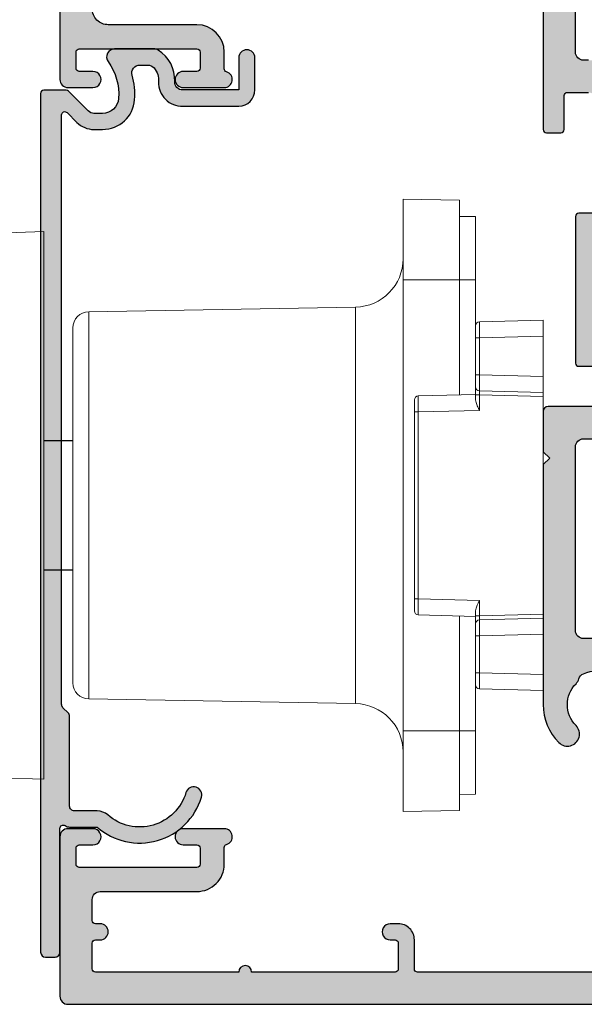
# Model space of a CAD drawing. Units: millimetres. Extents: x 0 to 354, y 0 to 482.
# Drawn here: x 284 to 319, y 233 to 294 of the extents above; entities that cross this region are included whole.
import ezdxf

# ---------------------------------------------------------------- set-up
doc = ezdxf.new("R2010")
doc.units = ezdxf.units.MM
for name, color, linetype in [('02600$0$APL Hatch', 253, 'Continuous'), ('02600$0$APL Joinery', 2, 'Continuous'), ('64740$0$APL Hatch', 253, 'Continuous'), ('64740$0$APL Joinery', 2, 'Continuous'), ('APL Joinery', 2, 'Continuous'), ('APL Notes', 7, 'Continuous')]:
    doc.layers.add(name, color=color, linetype=linetype)

# ---------------------------------------------------------------- blocks, each defined once
blk = doc.blocks.new('02600')
at = {"layer": '02600$0$APL Hatch'}
h = blk.add_hatch(color=256, dxfattribs=at)
h.dxf.hatch_style = 1
edge = h.paths.add_edge_path()
edge.add_arc((107.0003188922814, 32.25029092191642), 1.850000000000292, 45.36049404892458, 134.6400399661223, ccw=False)
edge.add_arc((108.8271928616101, 34.10029943546319), 0.7500000000008701, 225.3604940489213, 252.9190505095445)
edge.add_arc((108.4600397198206, 32.90543602465996), 0.5000000000000125, 24.17127465363751, 72.91905050956092, ccw=False)
edge.add_arc((107.0003188922808, 32.25029092191664), 2.100000000000632, -24.17074063859758, 24.171274653636715, ccw=False)
edge.add_arc((108.4600458259197, 31.59515942426796), 0.4999999999999146, 287.08148350548646, 335.8292593614019, ccw=False)
edge.add_arc((108.8272101042024, 30.40029943550208), 0.7500000000002585, 107.0814835054265, 134.6400399660924)
edge.add_arc((107.0003188922813, 32.25029092191635), 1.849999999999691, 225.3605007727293, 314.6400399661265, ccw=False)
edge.add_arc((105.1734451400568, 30.40028219398226), 0.7500000000001773, 45.36050077272196, 175.4116914132319)
edge.add_arc((103.9274511118217, 30.50027660184104), 0.5000000000000235, 270.000267007548, 355.411691413249, ccw=False)
edge.add_line((103.9274534419021, 30.00027660184645), (69.89879133027377, 30.00023354618104))
edge.add_arc((69.89878900019325, 30.50023354617547), 0.4999999999998586, 180.0002670075073, 270.0002670075594, ccw=False)
edge.add_line((69.39878900019882, 30.50023121609541), (69.39867210372473, 55.5841388229632))
edge.add_arc((69.59867210372273, 55.58413975499519), 0.2000000000001708, 75.00000000002689, 180.0002670074943, ccw=False)
edge.add_line((69.65043591274319, 55.77732492025319), (70.84678495531604, 55.45673662566758))
edge.add_arc((70.898548766894, 55.64992178759272), 0.1999999974428049, 254.9999990452038, 360.0000009548585)
edge.add_line((71.0985487643368, 55.64992179092581), (71.0985487643368, 56.29853724543357))
edge.add_line((71.0985487643368, 56.29853724543357), (70.8276903887038, 57.83465142645917))
edge.add_arc((70.6307288381013, 57.79992179092564), 0.2000000000000777, 10.00000000003802, 90.0000000000692)
edge.add_line((70.63072883810106, 57.99992179092572), (69.39866084578877, 57.99992179092572))
edge.add_line((69.39866084578877, 57.99992179092572), (69.39865245750003, 59.80023121577704))
edge.add_arc((69.1991781071845, 59.80044801784216), 0.1994744681329979, 359.9377271393032, 450.1512521633942)
edge.add_line((69.19865152547008, 59.99992179092685), (57.39856026541773, 59.99992179093528))
edge.add_arc((57.39811818456376, 59.50036624027143), 0.4995557462731768, 89.94929620841971, 180.0213798591296)
edge.add_line((56.89856247306969, 59.50017983158084), (56.89856969669816, 57.95009831567238))
edge.add_arc((57.39856970973207, 57.95010060161908), 0.5000000130391301, 180.0002619501893, 360.0002699593196)
edge.add_line((57.89856972276564, 57.95010295745863), (57.89856576124182, 58.80018608120594))
edge.add_arc((58.09856576032094, 58.80018701415666), 0.1999999990812941, 90.0002289742514, 180.0002672706968, ccw=False)
edge.add_line((58.09856496105002, 59.00018701323636), (59.09856497646823, 59.00019101112314))
edge.add_arc((59.09856577630704, 58.80019101190952), 0.1999999992152161, 0.000266782723315373, 90.000229136943, ccw=False)
edge.add_line((59.29856577552008, 58.8001919431569), (59.29859979468691, 51.50019284591524))
edge.add_arc((59.09859979468879, 51.5001919138836), 0.2000000000002845, -89.99973299247318, 0.000267007396473673, ccw=False)
edge.add_line((59.09860072672089, 51.30019191388549), (58.09860074915949, 51.30018725372513))
edge.add_arc((58.09859981712751, 51.50018725372313), 0.2000000000001708, 180.0002670075594, 270.00026700749424, ccw=False)
edge.add_line((57.89859981712951, 51.50018632169093), (57.89859585650836, 52.35007580394602))
edge.add_arc((57.39859585651382, 52.35007347414801), 0.499999999999971, 0.0002669751859365202, 180.0002669750035)
edge.add_line((56.89859585651928, 52.3500711443516), (56.89860773980057, 49.80009850779918))
edge.add_arc((57.39860775283434, 49.80010083787958), 0.5000000130391917, 180.0002670075386, 343.4058198822697)
edge.add_arc((58.06945387737387, 49.60018711787782), 0.1999999999998469, 90.0002670074739, 163.4058198822918, ccw=False)
edge.add_line((58.06945294534196, 49.8001871178755), (59.09860771696165, 49.80019191390186))
edge.add_arc((59.09859979468909, 51.50019191388331), 1.69999999999991, 270.0002670075189, 360.000267007519)
edge.add_line((60.79859979467054, 51.50019983615588), (60.79857183371658, 57.00019800622812))
edge.add_arc((61.79857179660428, 57.00020270348963), 0.9999999628987313, 90.00026913323057, 180.0002691332697, ccw=False)
edge.add_line((61.79856709934345, 58.00020266637733), (66.59865819504081, 58.00021828977485))
edge.add_arc((66.59866292940362, 57.0002182897856), 1.000000000000457, 0.00026700754307285024, 90.00027125900732, ccw=False)
edge.add_line((67.59866292939321, 57.00022294994636), (67.59878875369556, 30.50022885957463))
edge.add_arc((67.09878880124182, 30.50022648195396), 0.4999999524593875, -89.99966558414042, 0.0002724552849144857, ccw=False)
edge.add_line((67.09879171957046, 30.00022652950309), (54.29869984144287, 30.00016238843016))
edge.add_arc((54.29870098849035, 29.80016241837094), 0.1999999700625098, 90.00032860494598, 180.000275584034)
edge.add_line((54.09870101843015, 29.80016145640133), (54.09870521257452, 28.90016145641101))
edge.add_arc((54.29870521257244, 28.90016238844328), 0.2000000000000998, 180.0002670075797, 270.0002721304692)
edge.add_line((54.29870616248698, 28.70016238844544), (56.39870612822804, 28.70017236254915))
edge.add_arc((56.39870707814258, 28.5001723625513), 0.2000000000000986, 0.0002670075145942974, 90.00027213046923, ccw=False)
edge.add_line((56.59870707814051, 28.50017329458336), (56.59871313634883, 27.2001732729322))
edge.add_arc((56.09871313635452, 27.20017094285203), 0.4999999999997449, -89.99973299247972, 0.0002670075194828314, ccw=False)
edge.add_line((56.0987154664347, 26.70017094285771), (49.2988413047149, 26.70013925435336))
edge.add_arc((49.29884037268303, 26.90013925435147), 0.2000000000002845, 180.000267007592, 270.0002670074617, ccw=False)
edge.add_line((49.09884037268492, 26.90013832231915), (49.09883617854237, 27.80013799448073))
edge.add_arc((48.89883622546472, 27.80013710936914), 0.1999999530796092, 0.0002535658528464086, 90.00025614047532)
edge.add_line((48.898835331366, 28.00013706244675), (42.39871244914391, 28.00010639051464))
edge.add_line((42.39871244914391, 28.00010639051464), (39.79870944648545, 28.00008842126265))
edge.add_arc((39.79871038986998, 27.8000884236296), 0.199999997635282, 90.00027025976473, 180.0002676849994)
edge.add_line((39.59871039223688, 27.80008748923269), (39.59871551841596, 26.70008693265135))
edge.add_arc((39.39871551841724, 26.70008600061956), 0.2000000000008885, -89.9997288543588, 0.0002670074392767674, ccw=False)
edge.add_line((39.39871646489408, 26.50008600062091), (37.29871646491782, 26.50007606262642))
edge.add_arc((37.29871551844219, 26.70007606262393), 0.1999999999997519, 180.0002670074841, 270.0002711452952, ccw=False)
edge.add_line((37.09871551844461, 26.70007513059198), (37.0987015379599, 29.70007583792283))
edge.add_arc((36.79870153796342, 29.70007443987479), 0.2999999999997375, 0.0002670075078360041, 90.0000603317263)
edge.add_line((36.79870122206724, 30.00007443987436), (34.29917553526491, 30.0000718079166))
edge.add_line((34.29917553526491, 30.0000718079166), (33.89917511406045, 29.60007138671215))
edge.add_line((33.89917511406045, 29.60007138671215), (33.49917511406082, 30.00007096551752))
edge.add_line((33.49917511406082, 30.00007096551752), (18.59987559950366, 30.00005527675462))
edge.add_arc((18.59989037406279, 26.65005527678729), 3.349999999999904, 90.00025269250219, 134.6400267388712)
edge.add_arc((16.77299958922885, 28.50004718495585), 0.7499999999998354, 134.6400267388723, 314.6400267388813)
edge.add_arc((18.59989037406309, 26.65005527678738), 1.850000000000381, 45.36048082168293, 134.6400267388752, ccw=False)
edge.add_arc((20.42676477048302, 28.50006336858336), 0.750000000000632, 225.3604808216265, 252.919037282266)
edge.add_arc((20.05961135284891, 27.30520004254138), 0.499999999999573, 24.171261426415185, 72.91903728237378, ccw=False)
edge.add_arc((18.59989037406271, 26.65005527678771), 2.100000000000501, -24.170753865834513, 24.171261426394096, ccw=False)
edge.add_arc((20.05961715645855, 25.9949234421477), 0.4999999999997183, 287.0814702782528, 335.8292461342231, ccw=False)
edge.add_arc((20.42678115889808, 24.80006336861917), 0.7500000000002881, 107.0814702782593, 134.6400267388923)
edge.add_arc((18.59989037406348, 26.65005527678788), 1.850000000000336, 225.3604875454843, 314.6400267388732, ccw=False)
edge.add_arc((16.77301619474788, 24.80004697060397), 0.7499999999995718, 45.36048754548299, 145.9444529804647)
edge.add_arc((15.73739737273833, 25.50004243880284), 0.5000000000001888, 270.0002104429579, 325.9444529803757, ccw=False)
edge.add_line((15.73739920919958, 25.00004243880602), (13.80699385943887, 25.00003856227341))
edge.add_arc((13.80699385943899, 22.50003856227335), 2.500000000000064, 90.00000000000271, 135.0000000000121)
edge.add_line((12.0392269064722, 24.26780551523939), (9.917898043077166, 22.14647665184492))
edge.add_arc((9.564344652483372, 22.50003004243873), 0.5000000000007488, 270.0001150580682, 314.9999999999984, ccw=False)
edge.add_line((9.564345656554433, 22.00003004243899), (2.499902257812912, 22.00001585603512))
edge.add_arc((2.499900043161935, 22.50001585602962), 0.4999999999994051, 180.0002526924814, 270.0002537803082, ccw=False)
edge.add_line((1.999900043167392, 22.50001365087172), (1.999806103417561, 37.80001611515871))
edge.add_arc((2.199806103415788, 37.80001699722168), 0.2000000000001716, 90.00025269255963, 180.0002526924293, ccw=False)
edge.add_line((2.199805221352356, 38.00001699721991), (3.999855624270573, 38.000024936012))
edge.add_arc((3.999851213954343, 39.00002492650967), 0.9999999905073887, 270.0002526925087, 360.0002532363951)
edge.add_line((4.999851204451965, 39.00002934631851), (4.999848999294293, 39.50002935580613))
edge.add_arc((4.49984899929884, 39.5000271482749), 0.5000000000003257, 0.0002529644446133472, 180.0002529644707)
edge.add_line((3.999848999303388, 39.50002494074345), (3.999850322398746, 39.20002493220311))
edge.add_arc((3.799850324299107, 39.20002404824133), 0.1999999981015929, -89.99974785133833, 0.0002532363972136409, ccw=False)
edge.add_line((3.799851204463969, 39.00002405014168), (2.199801171754427, 39.00001699341504))
edge.add_arc((2.199800287792421, 39.20001699151447), 0.1999999981013753, 180.0002532364623, 270.00025323646355, ccw=False)
edge.add_line((1.999800289693006, 39.20001610755246), (1.999760882110069, 48.10001613309507))
edge.add_arc((1.99975911098275, 48.50001613309114), 0.3999999999999975, 270.0002536953009, 450.0002536953007)
edge.add_line((1.999757339855433, 48.90001613308722), (1.999717932272498, 57.80001615862982))
edge.add_arc((2.19971793227048, 57.8000170444904), 0.1999999999999441, 90.00025269255963, 180.0002537803602, ccw=False)
edge.add_line((2.199717050207048, 58.00001704448839), (3.799767082917044, 58.00002410121526))
edge.add_arc((3.799767966879041, 57.80002410311585), 0.1999999981013611, 0.00025214859249445, 90.0002532364606, ccw=False)
edge.add_line((3.999767964978465, 57.80002498328047), (3.999769288072705, 57.50002499182659))
edge.add_arc((4.499769288068157, 57.50002719935804), 0.5000000000003257, 180.0002529644707, 360.0002529644446)
edge.add_line((4.99976928806361, 57.50002940688926), (4.999767964968473, 57.80002942017603))
edge.add_arc((5.1997679630679, 57.80003030413802), 0.1999999981013797, 90.00025214866417, 180.0002532364582, ccw=False)
edge.add_line((5.199767082903029, 58.00003030223746), (6.499717745381346, 58.00003427130439))
edge.add_arc((6.499719955286104, 57.50003427605559), 0.4999999952536834, 0.0002532364101739404, 90.00025323643399, ccw=False)
edge.add_line((6.999719950534904, 57.50003648596014), (6.999746526335476, 51.50003831588186))
edge.add_arc((8.699746510181544, 51.50004582955689), 1.699999983862673, 180.0002532363952, 270.0002532364083)
edge.add_line((8.699754023856961, 49.80004584571082), (9.728908850963567, 49.80005038460938))
edge.add_arc((9.728909735088083, 49.60005038737661), 0.1999999972347199, 16.594700408248798, 90.00025328302007, ccw=False)
edge.add_arc((10.39975404095665, 49.79997019862784), 0.5000000125131444, 196.5947004548535, 360.0002531058491)
edge.add_line((10.89975405346492, 49.79997240739311), (10.89974280727917, 52.34994507409345))
edge.add_arc((10.39974278143861, 52.34994286662225), 0.5000000258454363, 0.0002529575529904723, 180.0002529574227)
edge.add_line((9.899742755598048, 52.34994065915219), (9.899746503879676, 51.50005113807394))
edge.add_arc((9.699746505659073, 51.50005025423313), 0.199999998222556, -89.99974781668573, 0.00025320174370335735, ccw=False)
edge.add_line((9.699747385944896, 51.30005025601252), (8.69974740838212, 51.30004584569627))
edge.add_arc((8.69974652442012, 51.50004584379523), 0.1999999981009134, 180.0002532362649, 270.0002532364613, ccw=False)
edge.add_line((8.499746526321161, 51.50004495983392), (8.499714192423959, 58.80004405708308))
edge.add_arc((8.699714191898941, 58.80004494346638), 0.199999999476947, 90.00029157589478, 180.0002539301126, ccw=False)
edge.add_line((8.699713174107067, 59.00004494294074), (9.69971318838477, 59.00005003451609))
edge.add_arc((9.699714206699603, 58.80005003451873), 0.1999999999999449, 0.0002526924923813567, 90.00029172571078, ccw=False)
edge.add_line((9.899714206697602, 58.80005091658193), (9.899717955833633, 57.94996780137716))
edge.add_arc((10.39971796886791, 57.94996998314874), 0.500000013039036, 180.0002500126, 360.0002580218085)
edge.add_line((10.89971798190188, 57.94997223481385), (10.89971114555154, 59.50005375072408))
edge.add_arc((10.39978297040334, 59.50008129676322), 0.4999281759070885, 359.996843002932, 450.0084855204207)
edge.add_line((10.39970893090574, 60.00000946718767), (0.4997082715169885, 60.000009467194))
edge.add_arc((0.4997104859492291, 59.50000946785433), 0.499999999344575, 90.00025375524308, 180.00025276765)
edge.add_line((-0.0002895133904803338, 59.50000726204046), (-6.812071530637454e-06, 1.399998476307601))
edge.add_arc((1.399993187915082, 1.400004650751033), 1.400000000000228, 180.0002526925354, 270.0002537802839)
edge.add_line((1.399999388937224, 4.650764537705854e-06), (8.599999366715817, 2.856899249081835e-05))
edge.add_arc((8.599996223080902, 0.2000308249043137), 0.2000022559365287, 270.0009005749066, 359.9999854597273)
edge.add_line((8.799998479017425, 0.2000307741486149), (8.799995832827591, 0.8000307760411745))
edge.add_arc((8.599998093469223, 0.8000308296492626), 0.1999977393583753, 359.9999846422403, 450.000900326594)
edge.add_line((8.599994950772064, 1.000028568982946), (5.499995329040088, 1.00002283557315))
edge.add_arc((5.499994445078547, 1.200022833673014), 0.1999999981018174, 180.0002521487258, 270.00025323632997, ccw=False)
edge.add_line((5.299994446978666, 1.200021953507928), (5.299990477694139, 2.100021947803433))
edge.add_arc((5.099990479594241, 2.100021065739775), 0.199999998101843, 0.0002526926266309079, 90.0002532363305)
edge.add_line((5.099989595632699, 2.300021063839664), (4.499989593739685, 2.300018417649605))
edge.add_arc((4.499990475802655, 2.100018419550621), 0.199999998100929, 90.0002526924297, 180.0002532365271)
edge.add_line((4.299990477703679, 2.100017535588393), (4.299993123893506, 1.500017528000334))
edge.add_arc((4.099993125793642, 1.500016644038791), 0.1999999981018176, -89.99974785133958, 0.000253236330593154, ccw=False)
edge.add_line((4.099994005958499, 1.300016645938911), (2.199994005977044, 1.300008266337443))
edge.add_arc((2.1999931220155, 1.500008264437322), 0.1999999981018322, 180.000253236396, 270.0002532363309, ccw=False)
edge.add_line((1.999993123915622, 1.500007380475551), (1.999935100066105, 14.60000738034699))
edge.add_arc((2.19993510006386, 14.60000826620757), 0.1999999999997167, 90.00025269242929, 180.0002537803602, ccw=False)
edge.add_line((2.199934218000883, 14.80000826620534), (3.099934217991887, 14.80001223549054))
edge.add_arc((3.099935101953431, 14.60001223739068), 0.199999998101814, 0.0002521485939723789, 90.00025323633099, ccw=False)
edge.add_line((3.299935100053308, 14.60001311755531), (3.299936765552959, 14.20029225705522))
edge.add_arc((3.699936862939714, 14.20029402118297), 0.4000000973906461, 180.0002526926245, 359.9602716315143)
edge.add_line((4.099936864172171, 14.20001666480306), (4.099930689728836, 15.60001666288524))
edge.add_arc((3.899930691629165, 15.60001578082204), 0.1999999981016169, 0.0002526924948290063, 90.00025323632985)
edge.add_line((3.899929807667625, 15.80001577892171), (2.1999297266491, 15.80000828138346))
edge.add_arc((2.199928842687553, 16.00000827948332), 0.1999999981018123, 180.0002521487248, 270.0002532363319, ccw=False)
edge.add_line((1.999928844587677, 16.00000739931824), (1.999913408463862, 19.50001108335522))
edge.add_arc((2.499913408458972, 19.50001328851334), 0.4999999999999724, 90.0002670074943, 180.0002526925075, ccw=False)
edge.add_line((2.499911078379021, 20.00001328850789), (12.76377191292724, 20.00003944866518))
edge.add_arc((12.76377062600701, 20.50003944866353), 0.5000000000000006, 270.0001474701947, 360)
edge.add_line((13.26377062600701, 20.50003944866353), (13.26377062600701, 20.82264267231676))
edge.add_arc((12.76377062600701, 20.82264267231648), 0.4999999999999982, 3.175465793973187e-11, 45.36120115795381)
edge.add_line((13.11508815245494, 21.17841787607654), (12.80048861765157, 21.48907564317445))
edge.add_arc((13.15180614409968, 21.84485084693432), 0.4999999999999997, 134.9999999999934, 225.361201157924, ccw=False)
edge.add_line((12.79825275350645, 22.19840423752764), (13.4534442977161, 22.85359578173714))
edge.add_arc((13.80699768830971, 22.50004239114376), 0.5000000000003092, 90.00014747022152, 135.0000000000177, ccw=False)
edge.add_line((13.80699640138925, 23.00004239114241), (23.26489037406306, 23.00006445978823))
edge.add_line((23.26489037406306, 23.00006445978823), (23.26489620752661, 20.50003443209442))
edge.add_arc((23.76489965295038, 20.50003585919024), 0.5000034454258122, 180.0001635320073, 269.9996051868119)
edge.add_line((23.76489620753161, 20.0000324137763), (24.26489620752843, 20.0000324137763))
edge.add_arc((24.26489421601962, 20.50003440528181), 0.500001991509483, 270.0002282091896, 359.9999054822068)
edge.add_line((24.76489620752843, 20.50003358045518), (24.76489620752842, 23.00004360545239))
edge.add_arc((23.26488624924658, 23.00003248048884), 1.500009958323095, 0.0004249394847649689, 89.99984244287313)
edge.add_line((23.2648903741099, 24.50004243880626), (22.99989037406319, 24.5000424388067))
edge.add_arc((22.99989037406286, 24.80004243880717), 0.3000000000004697, 180.0000000000244, 270.0000000000631, ccw=False)
edge.add_line((22.69989037406239, 24.80004243880704), (22.69989037406346, 27.50006012050738))
edge.add_arc((23.19989037406314, 27.50006012050774), 0.4999999999996838, 90.00006033165118, 180.000000000042, ccw=False)
edge.add_line((23.19988984757017, 28.00006012050715), (34.59874463458962, 28.00007212334838))
edge.add_arc((34.5987451610829, 27.50007212334863), 0.5000000000000285, 0.0010983235404751213, 90.00006033168512, ccw=False)
edge.add_line((35.09874516099106, 27.50008170802965), (35.09879308484244, 25.00005843324806))
edge.add_arc((35.5987930847506, 25.00006801792898), 0.5000000000000213, 180.0010983235296, 270.0002711452939)
edge.add_line((35.59879545093966, 24.50006801793456), (36.59875812888006, 24.5000727501363))
edge.add_arc((36.59876049506957, 24.00007275014178), 0.5000000000001135, 3.765023848245619e-09, 90.00027114534441, ccw=False)
edge.add_line((37.09876049506968, 24.00007275017464), (37.09876049508879, 20.30006399311526))
edge.add_arc((37.39876049508879, 20.30006399311681), 0.3000000000000043, 180.0000000002958, 270.0000000000095)
edge.add_line((37.39876049508884, 20.00006399311681), (41.2987456829899, 20.00006399311763))
edge.add_arc((41.29874568298954, 20.30006399311773), 0.3000000000000966, 270.0000000000692, 360.0002711452571)
edge.add_line((41.59874568298628, 20.30006541283097), (41.59874237031798, 21.00006635930612))
edge.add_arc((41.09874237032378, 21.00006399311786), 0.4999999999997937, 0.0002711452019177542, 90.00000000003988)
edge.add_line((41.09874237032344, 21.50006399311765), (39.5987604950881, 21.50006399311764))
edge.add_arc((39.59876049508797, 22.00006399311731), 0.4999999999996732, 179.9999999999625, 270.00000000001467, ccw=False)
edge.add_line((39.0987604950883, 22.00006399311764), (39.09876049506946, 24.00008694724414))
edge.add_arc((39.59876049506907, 24.00008694727718), 0.4999999999996163, 90.00027114526142, 180.0000000037861, ccw=False)
edge.add_line((39.59875812888029, 24.5000869472712), (41.09872580686104, 24.50009404568567))
edge.add_arc((41.09872344067213, 25.00009404567979), 0.4999999999997156, 270.000271145276, 360.0002670075431)
edge.add_line((41.59872344066642, 25.00009637576017), (41.59872111054145, 25.50010592778079))
edge.add_arc((42.09872111053598, 25.50010825786095), 0.4999999999999581, 90.00024269881021, 180.0002670075183, ccw=False)
edge.add_line((42.09871899258931, 26.00010825785643), (46.59884477898621, 26.00012731991268))
edge.add_arc((46.59884689693347, 25.50012731991732), 0.4999999999998458, 0.00026700750930785944, 90.0002426988786, ccw=False)
edge.add_line((47.09884689692788, 25.5001296499974), (47.09884829497904, 25.20012900201681))
edge.add_arc((47.59884829497369, 25.2001313320971), 0.5000000000000859, 180.0002670075334, 270.0002670075334)
edge.add_line((47.59885062505398, 24.70013133210244), (56.09872478675541, 24.7001709428793))
edge.add_arc((56.09871313635441, 27.20017094285236), 2.500000000000203, 270.0002670075229, 360.0002670074969)
edge.add_line((58.59871313632745, 27.20018259325223), (58.59871173718992, 27.50041628636057))
edge.add_arc((59.09871173718481, 27.50041861644042), 0.5000000000003275, 90.000007024132, 180.0002670074828, ccw=False)
edge.add_line((59.0987116758877, 28.00041861644074), (67.49879046716912, 28.0004196462384))
edge.add_arc((67.49879052846586, 27.50041964623842), 0.499999999999986, -0.0002670075219270984, 90.00000702408971, ccw=False)
edge.add_line((67.99879052846042, 27.50041731615823), (67.9987714210422, 23.50006632319145))
edge.add_arc((68.49877142103675, 23.50006399311127), 0.4999999999999723, 179.9997329924797, 269.9997329925057)
edge.add_line((68.4987690909568, 23.00006399311673), (75.0967463777704, 23.00003324548442))
edge.add_arc((75.09674870785071, 23.50003324547909), 0.5000000000001001, 269.999732992465, 359.9999999999853)
edge.add_line((75.59674870785081, 23.50003324547896), (75.59674870785081, 24.24444286444549))
edge.add_arc((75.29674870785067, 24.24444286444534), 0.3000000000001393, 2.849776994589988e-11, 70.81898357019789)
edge.add_arc((75.55959169359696, 25.0000310887291), 0.4999999998950567, 189.1979211913699, 250.81898359034238, ccw=False)
edge.add_arc((74.32566411210678, 24.80022437368725), 0.7500000000001504, 9.197921171311453, 134.6394992272728)
edge.add_arc((72.49879035988197, 26.65023310162147), 1.850000000000006, 225.3599600338777, 314.63949922727534, ccw=False)
edge.add_arc((70.67189914796032, 24.80024161520761), 0.7500000000000516, 45.35996003384453, 72.91851649449484)
edge.add_arc((71.03906342624396, 25.99510160397359), 0.5000000000005025, 204.1707406386253, 252.918516494529, ccw=False)
edge.add_arc((72.49879035988154, 26.65023310162139), 2.099999999999636, 155.8287253463282, 204.170740638597, ccw=False)
edge.add_arc((71.03906953234265, 27.30537820436531), 0.4999999999995877, 107.08094949041319, 155.8287253463197, ccw=False)
edge.add_arc((70.67191639055423, 28.50024161516722), 0.7499999999997313, 287.0809494904277, 314.6395059510792)
edge.add_arc((72.4987903598819, 26.65023310162156), 1.849999999999975, 45.35996003385861, 134.6395059510781, ccw=False)
edge.add_arc((74.32568157180323, 28.50022458803501), 0.7499999999995802, 225.3599600338868, 306.8847816466377)
edge.add_arc((75.0759413213134, 27.50041945288893), 0.5000000000002262, 91.53477354022817, 126.8847816465788, ccw=False)
edge.add_line((75.06254949719074, 28.00024007976111), (87.99879322341555, 28.00024885602664))
edge.add_arc((87.99879385605416, 27.50024885602708), 0.4999999999999597, -0.00026700746661845187, 90.00007249504552, ccw=False)
edge.add_line((88.49879385604869, 27.50024652594737), (88.49876123408627, 20.50006632319713))
edge.add_arc((88.99876123408094, 20.50006399311705), 0.5000000000001001, 179.9997329924911, 269.9999999999853)
edge.add_line((88.99876123408082, 20.00006399311695), (89.99876123409128, 20.00006399311695))
edge.add_arc((89.99876123409126, 20.50006399311694), 0.4999999999999858, 270.0000000000016, 359.9997329924813)
edge.add_line((90.49876123408582, 20.50006166303677), (90.49879385610963, 27.50025498193411))
edge.add_arc((90.99879385607868, 27.50025265187944), 0.4999999999744779, 90.00016324069458, 179.9997329954023, ccw=False)
edge.add_line((90.99879243153488, 28.00025265185189), (111.2998495286922, 28.00031049237003))
edge.add_arc((111.2998504607243, 27.80031049237214), 0.2000000000000571, 0.00026700752681563245, 90.00026700752687, ccw=False)
edge.add_line((111.4998504607222, 27.80031142440424), (111.4999143049192, 20.50031142454139))
edge.add_arc((111.9999143049138, 20.50031375462135), 0.4999999999999723, 180.0002670074943, 270.0002670074942)
edge.add_line((111.9999166349937, 20.0003137546268), (114.3999166349679, 20.0003249390117))
edge.add_line((114.3999166349679, 20.0003249390117), (114.6999152369169, 20.3003263370569))
edge.add_line((114.6999152369169, 20.3003263370569), (119.9499152368596, 20.30035080289889))
edge.add_line((119.9499152368596, 20.30035080289889), (120.2499166349042, 20.00035220095032))
edge.add_line((120.2499166349042, 20.00035220095032), (122.0499166348848, 20.00036058923882))
edge.add_arc((122.0499136057808, 20.65036058923187), 0.6500000000001004, 270.0002670074942, 450.0002670075469)
edge.add_line((122.0499105766763, 21.30036058922491), (113.2999093610713, 21.30031981281598))
edge.add_arc((113.299907963023, 21.60031981281264), 0.2999999999999152, 180.0004991879297, 270.0002670075485, ccw=False)
edge.add_line((112.9999079630345, 21.60031719907075), (112.9998504606972, 28.20031841464463))
edge.add_arc((111.2998504607244, 28.20031049237227), 1.699999999991291, 0.0002670075121078125, 90.0002670075254)
edge.add_line((111.2998425384516, 29.9003104923451), (110.6592231189141, 29.9003079729718))
edge.add_arc((110.6592207888341, 30.40030797296655), 0.5000000000001854, 153.1783134649224, 270.00026700749265, ccw=False)
edge.add_arc((107.0003188922815, 32.25029092191661), 3.60000000000011, 333.178313464911, 390.0002741868763)
edge.add_arc((110.5510132336584, 34.30030791351319), 0.4999999965511717, 90.00026632303178, 210.0002743957263, ccw=False)
edge.add_line((110.5510109095515, 34.80030791005895), (110.9998575875623, 34.80030950949383))
edge.add_arc((110.9998504606972, 36.80030950948111), 1.999999999999979, 270.0002041696441, 359.9999999999998)
edge.add_line((112.9998504606972, 36.8003095094811), (112.9998504606972, 40.30031841804652))
edge.add_arc((113.4998504606971, 40.30031841804661), 0.4999999999998863, 90.00020416965748, 180.0000000000106, ccw=False)
edge.add_line((113.4998486789807, 40.80031841804332), (116.4998197036218, 40.80032910823747))
edge.add_arc((116.4998173776924, 41.30032910408109), 0.4999999958490263, 270.0002665318834, 360.0002674831805)
edge.add_line((116.999817373536, 41.30033143831216), (116.9997045976568, 59.50033107830922))
edge.add_arc((116.5005834904899, 59.5006928023565), 0.4991212382415987, 359.9584764953204, 450.1011585478688)
edge.add_line((116.4997022675818, 59.99981326267647), (104.2996884858501, 59.99981326268328))
edge.add_arc((104.2996884858499, 59.79981326268324), 0.2000000000000455, 89.99999999993486, 180)
edge.add_line((104.0996884858498, 59.79981326268324), (104.0996884858498, 56.44985462475477))
edge.add_arc((104.2995856085817, 56.44975176940926), 0.1998971491934915, 179.9705189519616, 270.0122114493611)
edge.add_line((104.2996282126603, 56.24985462475588), (104.8996282126534, 56.24985462475586))
edge.add_arc((104.8996282126525, 56.44985462475477), 0.1999999999989086, 270.0000000002605, 360.0000000002606)
edge.add_line((105.0996282126514, 56.44985462475568), (105.0996282126514, 56.79985462567646))
edge.add_arc((105.2996282126504, 56.79985462567787), 0.1999999999989797, 90.00197501910952, 180.0000000004051, ccw=False)
edge.add_line((105.2996213185331, 56.99985462555803), (105.899681591736, 56.99987530790593))
edge.add_arc((105.899688485851, 56.79987530802589), 0.199999999998864, -3.113882485195063e-10, 90.00197501845003, ccw=False)
edge.add_line((106.0996884858498, 56.7998753080248), (106.0996884858498, 53.69987530618272))
edge.add_arc((105.899688485851, 53.69987530618163), 0.199999999998866, -89.99802498092299, 3.113882485195063e-10, ccw=False)
edge.add_line((105.8996953799681, 53.49987530630158), (105.2996351067652, 53.49985462395368))
edge.add_arc((105.2996282126501, 53.6998546238335), 0.1999999999986366, 179.9999999996214, 270.001975018511, ccw=False)
edge.add_line((105.0996282126514, 53.69985462383482), (105.0996282126514, 54.04985462475559))
edge.add_arc((104.8996282126524, 54.04985462475684), 0.1999999999990223, 359.9999999996418, 449.9999999997069)
edge.add_line((104.8996282126534, 54.24985462475586), (104.2996282126603, 54.24985462475588))
edge.add_arc((104.2995856085825, 54.04995748010166), 0.1998971491943191, 89.98778855086707, 180.0294810481992)
edge.add_line((104.0996884858498, 54.04985462475559), (104.0996884858498, 52.69982015266117))
edge.add_arc((104.2995856085832, 52.69971729731611), 0.1998971491950829, 179.9705189520921, 270.0122114491655)
edge.add_line((104.2996282126612, 52.49982015266114), (106.0996985596796, 52.49982015266113))
edge.add_arc((106.0996985596797, 53.49982015266116), 1.000000000000028, 269.9999999999984, 360.0038861279787)
edge.add_line((107.0996985573795, 53.49988797838949), (107.0995968113341, 57.50025917959663))
edge.add_arc((107.5995968111724, 57.50027189667217), 0.5000000000000044, 90.00037375272132, 180.0014572695128, ccw=False)
edge.add_line((107.5995935495646, 58.00027189666154), (110.5996525542671, 58.00029146669242))
edge.add_line((110.5996525542671, 58.00029146669242), (112.2996592251436, 58.00030917533302))
edge.add_arc((112.2996601571759, 57.80030917533582), 0.199999999999375, 0.0002670073313879584, 90.00026700759202, ccw=False)
edge.add_line((112.4996601571732, 57.80031010736723), (112.4996615552216, 57.50031010737023))
edge.add_arc((112.9996615552161, 57.50031243745087), 0.4999999999999723, 180.0002670075724, 360.0002670074943)
edge.add_line((113.4996615552107, 57.50031476753082), (113.4996601571627, 57.80031476752736))
edge.add_arc((113.6996601571605, 57.8003156995598), 0.1999999999999434, 90.00026700755939, 180.0002670076245, ccw=False)
edge.add_line((113.6996592251283, 58.00031569955757), (115.2997092578364, 58.00032315604738))
edge.add_arc((115.2997101898685, 57.80032315604949), 0.2000000000000571, 0.00026700752681563245, 90.00026700752687, ccw=False)
edge.add_line((115.4997101898664, 57.80032408808159), (115.4997291666341, 52.95032397596))
edge.add_arc((115.4997307317283, 52.55032397596306), 0.399999999999998, 90.00022418323381, 270.0002241832298)
edge.add_line((115.4997322968225, 52.15032397596612), (115.4997512735902, 47.30032386384453))
edge.add_arc((115.1997512735926, 47.30032269002371), 0.2999999999999062, -89.99973299247591, 0.00022418326432216418, ccw=False)
edge.add_line((115.1997526716407, 47.00032269002706), (113.699747768176, 47.0003156997638))
edge.add_arc((113.6997468361439, 47.20031569976168), 0.2000000000000571, 180.0002670075268, 270.0002670075268, ccw=False)
edge.add_line((113.499746836146, 47.20031476772959), (113.499745438098, 47.50031476772636))
edge.add_arc((112.9997454381035, 47.50031243764618), 0.4999999999999723, 0.0002670075203205226, 180.0002670075203)
edge.add_line((112.4997454381089, 47.500310107566), (112.4997477681889, 47.00031010757146))
edge.add_arc((113.4997477681783, 47.00031476773193), 1.000000000000286, 180.0002670075268, 270.0002670075008)
edge.add_line((113.4997524283383, 46.0003147677425), (115.1998018057091, 46.00032269024535))
edge.add_arc((115.1998032037567, 45.70032269024853), 0.3000000000000857, 0.00014184773539227535, 90.00026700742637, ccw=False)
edge.add_line((115.4998032037559, 45.70032343296153), (115.4998103833125, 42.80032445327714))
edge.add_arc((114.9998103895445, 42.80032212112142), 0.4999999937734675, -89.99973370601163, 0.00026724536360234197, ccw=False)
edge.add_line((114.9998127133979, 42.30032212735335), (113.2998444149005, 42.30031641754084))
edge.add_arc((113.299850460697, 40.50031641755123), 1.799999999999762, 90.00019244367901, 180.000000000017)
edge.add_line((111.4998504606972, 40.5003164175507), (111.4998504606972, 36.80030869237992))
edge.add_arc((110.9998504606972, 36.80030869237989), 0.5000000000000426, -89.99980755631992, 3.979039320256561e-12, ccw=False)
edge.add_line((110.9998521400851, 36.30030869238266), (109.9865180082527, 36.30030528882042))
edge.add_arc((109.9865259164119, 34.60030532203638), 1.699999966802435, 90.00026653185637, 136.0649430376888)
edge.add_arc((108.042183822624, 36.47368025596159), 1.000000000000313, 256.1424264469083, 316.0649425620021, ccw=False)
edge.add_arc((107.0003188922814, 32.25029092191691), 3.349999999999704, 76.14242644690043, 134.6400399661227)
edge.add_arc((105.1734276803603, 34.10028240833099), 0.7499999999998875, 134.6400399661343, 314.6400399660874)
at = {"layer": '02600$0$APL Joinery'}
for points in [[(69.19865152547008, 59.99992179092685), (57.39856026541773, 59.99992179093528, 0.4145820984903487), (56.89856247306969, 59.50017983158084), (56.89856969669816, 57.95009831567238, 1.000000069892849), (57.89856972276564, 57.95010295745863), (57.89856576124182, 58.80018608120594, -0.4142137581426618), (58.09856496105002, 59.00018701323636), (59.09856497646823, 59.00019101112314, -0.4142133699297338), (59.29856577552008, 58.8001919431569), (59.29859979468691, 51.50019284591524, -0.4142135623724291), (59.09860072672089, 51.30019191388549), (58.09860074915949, 51.30018725372513, -0.4142135623727622), (57.89859981712951, 51.50018632169093), (57.89859585650836, 52.35007580394602, 0.9999999999984083), (56.89859585651928, 52.3500711443516), (56.89860773980057, 49.80009850779918, 0.8647432042506873), (57.87778355964728, 49.65730532252856, -0.3317136665980762), (58.06945294534196, 49.8001871178755), (59.09860771696165, 49.80019191390186, 0.414213562373095), (60.79859979467054, 51.50019983615588), (60.79857183371658, 57.00019800622812, -0.4142135623732907), (61.79856709934345, 58.00020266637733)], [(67.09879171957046, 30.00022652950309), (54.29869984144287, 30.00016238843016, 0.4142132913328158), (54.09870101843015, 29.80016145640133), (54.09870521257452, 28.90016145641101, 0.414213588561055), (54.29870616248698, 28.70016238844544), (56.39870612822804, 28.70017236254915, -0.414213588561388), (56.59870707814051, 28.50017329458336), (56.59871313634883, 27.2001732729322, -0.4142135623730909)], [(49.09884037268492, 26.90013832231915), (49.09883617854237, 27.80013799448073, 0.414213575534439), (48.898835331366, 28.00013706244675), (42.39871244914391, 28.00010639051464), (39.79870944648545, 28.00008842126265, 0.4142135492110204), (39.59871039223688, 27.80008748923269), (39.59871551841596, 26.70008693265135, -0.4142135412188098)], [(37.09871551844461, 26.70007513059198), (37.0987015379599, 29.70007583792283, 0.4142125058570162), (36.79870122206724, 30.00007443987436), (34.29917553526491, 30.0000718079166), (33.89917511406045, 29.60007138671215), (33.49917511406082, 30.00007096551752), (18.59987559950366, 30.00005527675462, 0.1972789051558458), (16.24601186283455, 29.03369869692741, 1.000000000000082), (17.29998731562322, 27.96639567298438, -0.4105354136279091), (19.89978177151512, 27.96640718825773, 0.1208298210875347), (20.20647271990186, 27.78314537295785, -0.2159691418847273), (20.51577415871884, 27.50993278183933, -0.2141168045769256), (20.51578177595704, 25.79019474382352, -0.2159691418847825)], [(1.999900043167392, 22.50001365087172), (1.999806103417561, 37.80001611515871, -0.4142135623724292), (2.199805221352356, 38.00001699721991), (3.999855624270573, 38.000024936012, 0.4142135651534157), (4.999851204451965, 39.00002934631851), (4.999848999294293, 39.50002935580613, 1.000000000000227), (3.999848999303388, 39.50002494074345), (3.999850322398746, 39.20002493220311, -0.414213567933535), (3.799851204463969, 39.00002405014168), (2.199801171754427, 39.00001699341504, -0.4142135623731118), (1.999800289693006, 39.20001610755246), (1.999760882110069, 48.10001613309507, 0.9999999999999981), (1.999757339855433, 48.90001613308722), (1.999717932272498, 57.80001615862982, -0.4142135679338785), (2.199717050207048, 58.00001704448839), (3.799767082917044, 58.00002410121526, -0.4142135679342244), (3.999767964978465, 57.80002498328047), (3.999769288072705, 57.50002499182659, 0.9999999999997727), (4.99976928806361, 57.50002940688926), (4.999767964968473, 57.80002942017603, -0.4142135679338356), (5.199767082903029, 58.00003030223746), (6.499717745381346, 58.00003427130439, -0.4142135623732168), (6.999719950534904, 57.50003648596014), (6.999746526335476, 51.50003831588186, 0.4142135623731615), (8.699754023856961, 49.80004584571082), (9.728908850963567, 49.80005038460938, -0.3317136665978591), (9.9205795314788, 49.65717033175184, 0.8647432025444629), (10.89975405346492, 49.79997240739311), (10.89974280727917, 52.34994507409345, 0.9999999999988632), (9.899742755598048, 52.34994065915219), (9.899746503879676, 51.50005113807394, -0.4142135675792458), (9.699747385944896, 51.30005025601252), (8.69974740838212, 51.30004584569627, -0.4142135623741017), (8.499746526321161, 51.50004495983392), (8.499714192423959, 58.80004405708308, -0.4142133699297133), (8.699713174107067, 59.00004494294074), (9.69971318838477, 59.00005003451609, -0.4142137619090099), (9.899714206697602, 58.80005091658193), (9.899717955833633, 57.94996780137716, 1.000000069893531), (10.89971798190188, 57.94997223481385), (10.89971114555154, 59.50005375072408, 0.4142730796047227), (10.39970893090574, 60.00000946718767), (0.4997082715169889, 60.000009467194, 0.4142135573245671), (-0.0002895133904803338, 59.50000726204046), (-6.812071530637454e-06, 1.3999984763076, 0.414213567933612)], [(22.69989037406239, 24.80004243880704), (22.69989037406346, 27.50006012050738, -0.4142132539608964), (23.19988984757017, 28.00006012050715), (34.59874463458962, 28.00007212334838, -0.4142082562195196), (35.09874516099106, 27.50008170802965), (35.09879308484244, 25.00005843324806, 0.414209333884787)], [(58.59871313632745, 27.20018259325223), (58.59871173718992, 27.50041628636057, -0.4142148913958769), (59.0987116758877, 28.00041861644074), (67.49879046716912, 28.0004196462384, -0.4142149632099663)]]:
    blk.add_lwpolyline(points, format="xyb", dxfattribs=at)
blk = doc.blocks.new('64740')
at = {"layer": '64740$0$APL Hatch'}
h = blk.add_hatch(color=256, dxfattribs=at)
h.dxf.hatch_style = 1
edge = h.paths.add_edge_path()
edge.add_line((52.41694858885494, -0.441421356237091), (51.80836994509221, -1.049999999999728))
edge.add_arc((52.86903011687159, -2.110660171778872), 1.499999999999211, 135.0000000000064, 180.0000000000066)
edge.add_line((51.36903011687238, -2.110660171779045), (51.36903011687238, -2.642296279362881))
edge.add_arc((53.36903011687238, -2.642296279362939), 2, 179.9999999999983, 265.588274214237)
edge.add_arc((53.55240016512163, -0.4680002912844232), 4.181988000152009, 265.3749115332742, 286.4086374451923)
edge.add_arc((54.86855789878254, -4.961146751164993), 0.5000000000000007, 3.694822225952521e-12, 105.6409859778154, ccw=False)
edge.add_line((55.36855789878254, -4.961146751164961), (55.36855789878254, -5.456450776882775))
edge.add_arc((54.8685578987827, -5.45645077688267), 0.4999999999998437, 309.1685777325258, 359.999999999988, ccw=False)
edge.add_arc((54.38773490747162, -4.866242974433868), 1.261272618084045, 267.00693539314074, 309.1685777325358, ccw=False)
edge.add_arc((54.25551409350287, -7.562068752333715), 1.437806059298189, 87.35451645943338, 182.4586719068177)
edge.add_line((52.81903164274959, -7.623748836902678), (52.81903164274965, -11.09999999999968))
edge.add_arc((53.81903164274965, -11.09999999999968), 1, 180, 270)
edge.add_line((53.81903164274965, -12.09999999999968), (55.81903164274965, -12.09999999999968))
edge.add_arc((55.81903164274965, -11.59999999999968), 0.5, 270, 450)
edge.add_line((55.81903164274965, -11.09999999999968), (53.81903164274988, -11.09999999999968))
edge.add_line((53.81903164274988, -11.09999999999968), (53.81903164274959, -7.62374883681855))
edge.add_arc((54.31903164274964, -7.623748836818722), 0.5000000000000497, 87.00693539303211, 179.9999999999803, ccw=False)
edge.add_arc((54.45593381470562, -4.988591423012876), 2.138711234877912, 267.0304977975202, 328.9883051399714)
edge.add_arc((55.86855789878243, -5.819786105772171), 0.5000000000001139, 327.2213878027302, 360.0000000000217)
edge.add_line((56.36855789878254, -5.819786105771982), (56.36855789878254, -3.39205823650741))
edge.add_arc((55.86855789878263, -3.392058236507478), 0.4999999999999076, 7.785997860224128e-12, 125.3991731650545)
edge.add_arc((53.559817816931, -0.2538378595624065), 3.396063677889748, 265.4786983413943, 306.4800497586819, ccw=False)
edge.add_arc((53.36903011687239, -2.642296279362854), 1.000000000000064, 180.0000000000016, 265.58827421423194, ccw=False)
edge.add_line((52.36903011687232, -2.642296279362881), (52.36903011687232, -2.1106601717795))
edge.add_arc((52.86903011687237, -2.110660171779398), 0.5000000000000426, 135.0000000000117, 180.0000000000117, ccw=False)
edge.add_line((52.51547672627899, -1.757106781186167), (53.74142135623734, -0.531162151227818))
edge.add_arc((53.60000000000003, -0.3897407949905746), 0.1999999999999531, 315.0000000000134, 360.0000000000127)
edge.add_line((53.79999999999998, -0.38974079499053), (53.79999999999998, 1.000000000000227))
edge.add_arc((53.59999999999994, 1.000000000000227), 0.2000000000000455, 0, 90)
edge.add_line((53.59999999999994, 1.200000000000273), (0.2999999999999829, 1.200000000000045))
edge.add_arc((0.2999999999999695, 0.9000000000000761), 0.2999999999999694, 89.99999999999743, 179.9999999999972)
edge.add_line((0, 0.900000000000091), (0, 0.2999999999999547))
edge.add_arc((0.2999999999999778, 0.2999999999999778), 0.2999999999999778, 180.0000000000044, 270.0000000000064)
edge.add_line((0.3000000000000114, 0), (7.994573852217428, 2.274014310188477e-13))
edge.add_arc((7.994573852217351, -0.1999999999998694), 0.2000000000000968, -34.849904579063605, 89.99999999997789, ccw=False)
edge.add_arc((8.569030116871227, -0.5999999999999241), 0.4999999999999947, 145.15009542096, 179.9999999999983)
edge.add_line((8.069030116871232, -0.599999999999909), (8.069030116871119, -2.31314617466478))
edge.add_arc((11.07685975322399, -4.949992942809754), 3.999999999999907, 138.7602203746445, 253.2646554994552)
edge.add_arc((10.06903011687123, -8.301750604707195), 0.5000000000000298, 253.2646554994378, 433.2646554994378)
edge.add_arc((11.07685975322421, -4.949992942809827), 2.99999999999984, 138.7602203746413, 253.2646554994565, ccw=False)
edge.add_arc((8.069030116871197, -2.313146174664721), 1.000000000000263, 318.7602203746537, 360.0000000000097)
edge.add_line((9.06903011687146, -2.313146174664553), (9.06903011687125, -0.8999999999999453))
edge.add_arc((9.36903011687125, -0.8999999999999011), 0.3000000000000007, 90, 180.0000000000084, ccw=False)
edge.add_line((9.36903011687125, -0.5999999999999008), (14.94476604815923, -0.5999999999999008))
edge.add_arc((14.94476604815924, -0.2999999999999009), 0.2999999999999999, 269.9999999999996, 315.0000000000001)
edge.add_line((15.1568980825152, -0.5121320343558641), (15.48116215122706, -0.1878679656440035))
edge.add_arc((15.69329418558302, -0.3999999999999687), 0.3000000000000015, 90, 135, ccw=False)
edge.add_line((15.69329418558302, -0.09999999999996666), (52.27552723261765, -0.09999999999977316))
edge.add_arc((52.27552723261764, -0.2999999999997708), 0.1999999999999976, -45.00000000000358, 89.99999999999801, ccw=False)
at = {"layer": '64740$0$APL Joinery'}
blk.add_lwpolyline([(52.41694858885494, -0.441421356237091), (51.80836994509221, -1.049999999999728, 0.1989123673796589), (51.36903011687238, -2.110660171779045), (51.36903011687238, -2.642296279362881, 0.3918366946533757), (53.21518396302648, -4.63637034041153, 0.09203549320913981), (54.73375352842615, -4.479661775560543, -0.4966272338877282), (55.36855789878254, -4.961146751164961), (55.36855789878254, -5.456450776882775, -0.225503806134366), (55.18436000428912, -5.844096272351863, -0.1860686655602933), (54.32187746147926, -6.125795043201149, 0.4405530917145611), (52.81903164274959, -7.623748836902678), (52.81903164274965, -11.09999999999968, 0.414213562373095), (53.81903164274965, -12.09999999999968), (55.81903164274965, -12.09999999999968, 0.9999999999999999), (55.81903164274965, -11.09999999999968), (53.81903164274988, -11.09999999999968), (53.81903164274959, -7.62374883681855, -0.4295980592697839), (54.34513918090218, -7.124430905584861, 0.2771262950364357), (56.28894227771886, -6.090483305510816, 0.144006942853549), (56.36855789878254, -5.819786105771982), (56.36855789878254, -3.39205823650741, 0.6092004857800197), (55.57892319419292, -2.984490158884682, -0.1808355469536524), (53.29210703994934, -3.639333309887206, -0.391836694653334), (52.36903011687232, -2.642296279362881), (52.36903011687232, -2.1106601717795, -0.1989123673796579), (52.51547672627899, -1.757106781186167), (53.74142135623734, -0.5311621512278181, 0.1989123673796555), (53.79999999999998, -0.38974079499053), (53.79999999999998, 1.000000000000227, 0.4142135623730953), (53.59999999999994, 1.200000000000273), (0.2999999999999829, 1.200000000000045, 0.4142135623730936), (0, 0.900000000000091), (0, 0.2999999999999547, 0.4142135623731052), (0.3000000000000114, 0), (7.994573852217428, 2.274014310188477e-13, -0.6059191817684094), (8.158704213547054, -0.3142857142856882, 0.1532443589524465), (8.069030116871232, -0.599999999999909), (8.069030116871119, -2.31314617466478, 0.5458089882513547), (9.925054454534944, -8.780573127835396, 0.9999999999999999), (10.21300577920752, -7.822928081578993, -0.5458089882513801), (8.820987525959737, -2.972357866701032, 0.1819101094651802), (9.06903011687146, -2.313146174664553), (9.06903011687125, -0.8999999999999452, -0.4142135623731383), (9.36903011687125, -0.5999999999999008), (14.94476604815923, -0.5999999999999008, 0.1989123673796596), (15.1568980825152, -0.5121320343558641), (15.48116215122706, -0.1878679656440036, -0.1989123673796581), (15.69329418558302, -0.09999999999996666), (52.27552723261765, -0.09999999999977316, -0.6681786379193297)], format="xyb", close=True, dxfattribs=at)
blk = doc.blocks.new('jamb door stop')
at = {"layer": 'APL Joinery', "color": 8, "linetype": 'Continuous', "lineweight": 15}
for p, q in [((-16.81062951683998, 36.42303803563118), (-17.00000837445259, 30.99999883770943)), ((16.81061461567879, 36.42303803563118), (16.9999934732914, 30.99999883770943)), ((16.9999934732914, 30.99999883770943), (-17.00000837445259, 30.99999883770943)), ((-11.01730111986399, 29.2000025510788), (11.01730484515429, 29.2000025510788)), ((-12.01715040951967, 28.21744978427887), (-12.30637636035681, 11.64764165878296)), ((9.313225746154785e-07, 28.21744978427887), (-12.01715040951967, 28.21744978427887)), ((12.01715040951967, 28.21744978427887), (9.313225746154785e-07, 28.21744978427887)), ((12.30637822300196, 11.64764165878296), (12.01715040951967, 28.21744978427887)), ((-12.30637636035681, 11.64764165878296), (12.30637822300196, 11.64764165878296)), ((-18.99999845772982, 8.699998259544373), (-13.9999995008111, 8.699998259544373)), ((-18.93890555948019, 5.199998617172241), (-18.99999845772982, 8.699998259544373)), ((-13.9999995008111, 8.699998259544373), (-13.9999995008111, 5.199998617172241)), ((-13.9999995008111, 8.699998259544373), (13.9999995008111, 8.699998259544373)), ((13.9999995008111, 5.199998617172241), (13.9999995008111, 8.699998259544373)), ((13.9999995008111, 8.699998259544373), (19.00000218302013, 8.699998259544373)), ((19.00000218302013, 8.699998259544373), (18.93890742212535, 5.199998617172241)), ((-6.546973250806332, 8.000001311302185), (-5.797228775918484, 8.000001311302185)), ((-5.797228775918484, 7.756542414426804), (-5.797228775918484, 8.000001311302185)), ((-5.797228775918484, 8.000001311302185), (5.797230638563633, 8.000001311302185)), ((5.797230638563633, 7.756542414426804), (5.797230638563633, 8.000001311302185)), ((5.797230638563633, 8.000001311302185), (6.546975113451481, 8.000001311302185)), ((-6.890018470585346, 4.200000315904617), (-6.796886213123798, 7.756542414426804)), ((-5.797228775918484, 7.756542414426804), (-5.896736867725849, 3.956545144319534)), ((5.797230638563633, 7.756542414426804), (-5.797228775918484, 7.756542414426804)), ((5.896736867725849, 3.956545144319534), (5.797230638563633, 7.756542414426804)), ((6.796889938414097, 7.756542414426804), (6.890018470585346, 4.200000315904617)), ((-13.9999995008111, 5.199998617172241), (-18.93890555948019, 5.199998617172241)), ((-17.93890725821257, 5.199998617172241), (-17.92145054787397, 4.200000315904617)), ((-6.863831542432308, 5.199998617172241), (-13.9999995008111, 5.199998617172241)), ((-13.9999995008111, 5.199998617172241), (-13.9999995008111, 4.200000315904617)), ((13.9999995008111, 5.199998617172241), (6.863833405077457, 5.199998617172241)), ((18.93890742212535, 5.199998617172241), (13.9999995008111, 5.199998617172241)), ((13.9999995008111, 5.199998617172241), (13.9999995008111, 4.200000315904617)), ((17.93890912085773, 5.199998617172241), (17.92145241051914, 4.200000315904617)), ((-13.9999995008111, 4.200000315904617), (-17.92145054787397, 4.200000315904617)), ((-11.14647928625345, 4.200000315904617), (-13.9999995008111, 4.200000315904617)), ((-11.50000002235174, 0), (-11.39639411121607, 3.956545144319534)), ((-11.14647928625345, 4.200000315904617), (-10.39673667401075, 4.200000315904617)), ((-10.39673667401075, 3.956545144319534), (-10.50034258514643, 0)), ((-10.39673667401075, 4.200000315904617), (-8.103261701762676, 4.200000315904617)), ((-10.39673667401075, 4.200000315904617), (-10.39673667401075, 3.956545144319534)), ((-8.103261701762676, 3.956545144319534), (-10.39673667401075, 3.956545144319534)), ((-8.103261701762676, 4.200000315904617), (-8.103261701762676, 3.956545144319534)), ((-8.103261701762676, 4.200000315904617), (-7.353519089519978, 4.200000315904617)), ((-7.999655790627003, 0), (-8.103261701762676, 3.956545144319534)), ((-6.853691302239895, 4.200000315904617), (-7.353519089519978, 4.200000315904617)), ((-7.103604264557362, 3.956545144319534), (-6.999998353421688, 0)), ((-6.853691302239895, 4.200000315904617), (-6.853691302239895, 3.956545144319534)), ((-6.853691302239895, 4.200000315904617), (-6.544359959661961, 4.200000315904617)), ((-6.853691302239895, 3.956545144319534), (-6.750085391104221, 0)), ((-5.896736867725849, 3.956545144319534), (-6.853691302239895, 3.956545144319534)), ((6.853693164885044, 3.956545144319534), (5.896736867725849, 3.956545144319534)), ((6.544363684952259, 4.200000315904617), (6.853693164885044, 4.200000315904617)), ((6.750085391104221, 0), (6.853693164885044, 3.956545144319534)), ((6.853693164885044, 3.956545144319534), (6.853693164885044, 4.200000315904617)), ((7.353519089519978, 4.200000315904617), (6.853693164885044, 4.200000315904617)), ((7.000000216066837, 0), (7.10360798984766, 3.956545144319534)), ((7.353519089519978, 4.200000315904617), (8.103263564407825, 4.200000315904617)), ((8.103263564407825, 3.956545144319534), (7.999659515917301, 0)), ((8.103263564407825, 3.956545144319534), (8.103263564407825, 4.200000315904617)), ((8.103263564407825, 4.200000315904617), (10.3967385366559, 4.200000315904617)), ((10.3967385366559, 3.956545144319534), (8.103263564407825, 3.956545144319534)), ((10.3967385366559, 3.956545144319534), (10.3967385366559, 4.200000315904617)), ((10.3967385366559, 4.200000315904617), (11.14647928625345, 4.200000315904617)), ((10.50034258514643, 0), (10.3967385366559, 3.956545144319534)), ((13.9999995008111, 4.200000315904617), (11.14647928625345, 4.200000315904617)), ((11.39639411121607, 3.956545144319534), (11.50000188499689, 0)), ((17.92145241051914, 4.200000315904617), (13.9999995008111, 4.200000315904617)), ((-10.50034258514643, 0), (-11.50000002235174, 0)), ((-10.50034258514643, 0), (-7.999655790627003, 0)), ((-6.999998353421688, 0), (-7.999655790627003, 0)), ((-6.750085391104221, 0), (-6.999998353421688, 0)), ((6.750085391104221, 0), (-6.750085391104221, 0)), ((7.000000216066837, 0), (6.750085391104221, 0)), ((7.999659515917301, 0), (7.000000216066837, 0)), ((7.999659515917301, 0), (10.50034258514643, 0)), ((11.50000188499689, 0), (10.50034258514643, 0))]:
    blk.add_line(p, q, dxfattribs=at)
at = {"layer": 'APL Joinery', "color": 8, "linetype": 'Continuous'}
for p, q in [((-4.000004380941391, 30.99999883770943), (-4.000004380941391, 29.20000255107879)), ((3.999996930360794, 29.20000255107879), (3.999996930360794, 30.99999883770943))]:
    blk.add_line(p, q, dxfattribs=at)
at = {"layer": 'APL Joinery', "color": 8, "linetype": 'Continuous', "lineweight": 15}
for centre, radius, start, end in [((-11.0173019545733, 28.19999985694886), 1.000000000000013, 90, 179.0000000000015), ((11.01730351919532, 28.19999985694886), 1, 0.9999999999985194, 90), ((-15.30591983806451, 11.69999985694884), 3, 270.0000000000008, 359.0000000000015), ((15.30592140268655, 11.69999985694884), 3, 181.0000000000001, 270.0000000000008), ((-6.546972627405012, 7.749999856948762), 0.25, 90, 178.4999999999973), ((6.546974192027093, 7.749999856948762), 0.2500000000000113, 1.500000000002717, 90), ((-11.14647912936793, 3.94999985694875), 0.25, 90, 178.4999999999973), ((-7.353519306009957, 3.94999985694875), 0.25, 1.500000000002717, 90), ((7.353520870632025, 3.949999856948693), 0.2499999999999971, 90, 178.4999999999973), ((11.14648069399001, 3.949999856948693), 0.2499999999999971, 1.500000000002717, 90)]:
    blk.add_arc(centre, radius, start, end, dxfattribs=at)
for centre, major_axis, ratio, start_param, end_param in [((-5.796715533036846, 7.749999856948762), (1.000171439357359, -0.006543397075915889), 0.006539473633315537, 1.571353122369497, 3.141464216487669), ((5.796717097658956, 7.749999856948762), (1.000171439357359, 0.006543397075915889), 0.00653947363331563, 0.0001284371021326615, 1.5702395312203), ((-10.39622203499977, 3.94999985694875), (1.000171439357374, -0.006543397075915889), 0.006539473633315538, 1.571353122369533, 3.141464216487669), ((-8.10377640037808, 3.94999985694875), (1.000171439357374, 0.006543397075915889), 0.006539473633315538, 0.0001284371021894255, 1.570239531220345), ((-6.853347909764523, 3.94999985694875), (0.2502570651625858, -0.006553175032195122), 0.02609635800177422, 1.572849206938368, 3.142960301054563), ((6.85334947438659, 3.949999856948693), (0.2502570651625717, 0.006553175032223636), 0.02609635800166064, 6.281817659711529, 7.851928753831029), ((8.103777965000177, 3.949999856948693), (1.000171439357359, -0.006543397075915889), 0.006539473633315537, 1.571353122369501, 3.141464216487669), ((10.39622359962185, 3.949999856948693), (1.000171439357388, 0.006543397075915889), 0.006539473633315352, 0.0001284371021467217, 1.570239531220307)]:
    blk.add_ellipse(centre, major_axis=major_axis, ratio=ratio, start_param=start_param, end_param=end_param, dxfattribs=at)
for points, knots in [([(-6.544359959661961, 4.200000315904617), (-6.491859569851826, 4.193442319667639), (-6.358615446973644, 4.176798358363783), (-6.13769576298678, 4.076788360948598), (-5.972890565750262, 3.995106418483687), (-5.898618157887014, 3.957497756570405), (-5.896736867725849, 3.956545144319534)], [0, 0, 0, 0, 0.2633646057671781, 0.6684100064690134, 0.9916009590866831, 1, 1, 1, 1]), ([(5.896736867725849, 3.956545144319534), (5.898618157723149, 3.957497756826399), (5.97289154593696, 3.995106928532721), (6.137698452515295, 4.076786221627742), (6.358616335161486, 4.176799392371464), (6.491861905532772, 4.19344253852023), (6.544363684952259, 4.200000315904617)], [0, 0, 0, 0, 0.008399006524418383, 0.331593041526599, 0.736632485429337, 1, 1, 1, 1])]:
    blk.add_open_spline(points, degree=3, knots=knots, dxfattribs=at)

msp = doc.modelspace()

# ---------------------------------------------------------------- block references
at = {"layer": 'APL Joinery', "rotation": 90}
msp.add_blockref('jamb door stop', (316.4018758723082, 263.7383232926323), dxfattribs=at)
at = {"layer": 'APL Notes', "rotation": 90}
for name, p in [('02600', (346.4019070780178, 232.7716976149833)), ('64740', (286.4019046197645, 235.701726631968))]:
    msp.add_blockref(name, p, dxfattribs=at)

doc.saveas('drawing.dxf')
